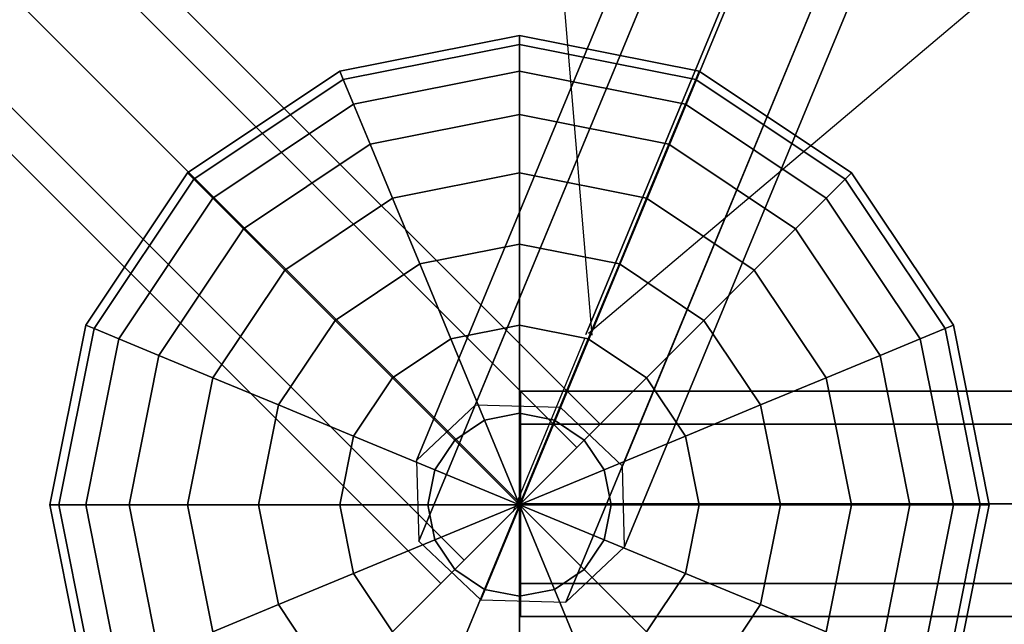
# Model space of a CAD drawing. Extents: x 6242 to 29731, y -7798 to 4230.
# Drawn here: x 11465 to 11727, y -1935 to -1774 of the extents above; entities that cross this region are included whole.
import ezdxf

# ---------------------------------------------------------------- set-up
doc = ezdxf.new("R2010")
doc.units = 0
doc.header["$LTSCALE"] = 50
doc.header["$MEASUREMENT"] = 0
doc.layers.add('BEM-SI-AMERICA', color=7, linetype='CONTINUOUS', lineweight=35)
doc.layers.add('SPACEBALL M.01', color=7, linetype='CONTINUOUS')
doc.styles.get("Standard").update_dxf_attribs({"font": 'isocp2.shx'})
doc.dimstyles.new('America SI', dxfattribs={"dimscale": 85, "dimtxt": 3.5, "dimasz": 4, "dimexe": 2, "dimexo": 0, "dimgap": 2, "dimtad": 0, "dimdec": 4, "dimlfac": 0.039377, "dimzin": 0, "dimdsep": 46, "dimlunit": 4, "dimtxsty": 'Standard', "dimcen": 2, "dimadec": 0, "dimazin": 0, "dimtfac": 1, "dimtdec": 4, "dimtofl": 0, "dimtmove": 0, "dimatfit": 3, "dimfxl": 2, "dimtolj": 1, "dimtzin": 0, "dimarcsym": 0})

# ---------------------------------------------------------------- blocks, each defined once
blk = doc.blocks.new('*D18')
at = {"layer": 'BEM-SI-AMERICA', "color": 0, "lineweight": -2, "transparency": 16777216}
for p, q in [((12245.64, 2028.19), (7475.86, 2028.19)), ((7645.86, 1688.19), (7645.86, 750.01)), ((7645.86, -1688.19), (7645.86, -750.01)), ((12079.93, -2028.19), (7475.86, -2028.19))]:
    blk.add_line(p, q, dxfattribs=at)
at = {"layer": 'BEM-SI-AMERICA', "color": 0, "transparency": 16777216}
for points in [[(7589.19, 1688.19), (7702.52, 1688.19), (7645.86, 2028.19)], [(7589.19, -1688.19), (7702.52, -1688.19), (7645.86, -2028.19)]]:
    blk.add_solid(points, dxfattribs=at)
at = {"layer": 'BEM-SI-AMERICA', "color": 0, "transparency": 16777216, "insert": (7645.86, 0), "char_height": 297.5, "attachment_point": 5, "rotation": 90}
blk.add_mtext('\\A1;13\'-3{\\H1.000000x;\\S3/4;}"', dxfattribs=at)
blk = doc.blocks.new('*D21')
at = {"layer": 'BEM-SI-AMERICA', "color": 0, "lineweight": -2, "transparency": 16777216}
for p, q in [((10357.72, -0.39), (10357.72, -6529.26)), ((20385.79, -1284.6), (20385.79, -6529.26)), ((10697.72, -6359.26), (14532.5, -6359.26)), ((20045.79, -6359.26), (16211.01, -6359.26))]:
    blk.add_line(p, q, dxfattribs=at)
at = {"layer": 'BEM-SI-AMERICA', "color": 0, "transparency": 16777216}
for points in [[(10697.72, -6302.59), (10697.72, -6415.93), (10357.72, -6359.26)], [(20045.79, -6302.59), (20045.79, -6415.93), (20385.79, -6359.26)]]:
    blk.add_solid(points, dxfattribs=at)
at = {"layer": 'BEM-SI-AMERICA', "color": 0, "transparency": 16777216, "insert": (15371.75, -6359.26), "char_height": 297.5, "attachment_point": 5}
blk.add_mtext('\\A1;32\'-10{\\H1.000000x;\\S7/8;}"', dxfattribs=at)

msp = doc.modelspace()

# ---------------------------------------------------------------- linework, layer by layer
at = {"layer": 'SPACEBALL M.01'}
for p, q in [((11619.06925, -1881.70126), (10503.86444, -766.69129)), ((10503.86444, -766.69129), (11619.06925, -1881.70126)), ((10497.65178, -772.90504), (11612.85659, -1887.915)), ((11612.85659, -1887.915), (10497.65178, -772.90504)), ((10497.65178, -772.90504), (11612.85659, -1887.915)), ((11612.85659, -1887.915), (10497.65178, -772.90504)), ((10482.65309, -787.90635), (11597.8579, -1902.91632)), ((11597.8579, -1902.91632), (10482.65309, -787.90635)), ((11597.8579, -1902.91632), (10482.65309, -787.90635)), ((10482.65309, -787.90635), (11597.8579, -1902.91632)), ((10467.6544, -802.90766), (11582.85921, -1917.91763)), ((11582.85921, -1917.91763), (10467.6544, -802.90766)), ((10467.6544, -802.90766), (11582.85921, -1917.91763)), ((11582.85921, -1917.91763), (10467.6544, -802.90766)), ((11576.64655, -1924.13137), (10461.44174, -809.12141)), ((10461.44174, -809.12141), (11576.64655, -1924.13137)), ((11534.18805, -872.89418), (11616.85431, -1857.99561)), ((11951.62304, -1045.80142), (11615.24846, -1857.88149)), ((11615.24846, -1857.88149), (11951.62304, -1045.80142)), ((12370.9394, -1219.48794), (11615.91362, -1857.60597)), ((11585.75973, -1876.69112), (11816.65732, -1319.25502)), ((11816.65732, -1319.25502), (11585.75973, -1876.69112)), ((11585.75973, -1876.69112), (11816.65732, -1319.25502)), ((11816.65732, -1319.25502), (11585.75973, -1876.69112)), ((11839.36248, -1319.87269), (11608.46489, -1877.30879)), ((11608.46489, -1877.30879), (11839.36248, -1319.87269)), ((11608.46489, -1877.30879), (11839.36248, -1319.87269)), ((11839.36248, -1319.87269), (11608.46489, -1877.30879)), ((11570.14152, -1891.43581), (11801.03911, -1333.99972)), ((11801.03911, -1333.99972), (11570.14152, -1891.43581)), ((11570.14152, -1891.43581), (11801.03911, -1333.99972)), ((11801.03911, -1333.99972), (11570.14152, -1891.43581)), ((11855.85421, -1335.49091), (11624.95662, -1892.927)), ((11624.95662, -1892.927), (11855.85421, -1335.49091)), ((11855.85421, -1335.49091), (11624.95662, -1892.927)), ((11624.95662, -1892.927), (11855.85421, -1335.49091)), ((11570.75919, -1912.90563), (11801.65678, -1355.46954)), ((11801.65678, -1355.46954), (11570.75919, -1912.90563)), ((11570.75919, -1912.90563), (11801.65678, -1355.46954)), ((11801.65678, -1355.46954), (11570.75919, -1912.90563)), ((11856.47188, -1356.96073), (11625.57429, -1914.39682)), ((11625.57429, -1914.39682), (11856.47188, -1356.96073)), ((11856.47188, -1356.96073), (11625.57429, -1914.39682)), ((11625.57429, -1914.39682), (11856.47188, -1356.96073)), ((11587.25092, -1928.52384), (11818.14851, -1371.08775)), ((11818.14851, -1371.08775), (11587.25092, -1928.52384)), ((11587.25092, -1928.52384), (11818.14851, -1371.08775)), ((11818.14851, -1371.08775), (11587.25092, -1928.52384)), ((11840.85367, -1371.70542), (11609.95608, -1929.14151)), ((11609.95608, -1929.14151), (11840.85367, -1371.70542)), ((11840.85367, -1371.70542), (11609.95608, -1929.14151)), ((11609.95608, -1929.14151), (11840.85367, -1371.70542)), ((11549.74695, -1787.7069), (11597.58238, -1778.19184)), ((11597.58238, -1778.19184), (11549.74695, -1787.7069)), ((11597.58238, -1778.19184), (11645.41781, -1787.7069)), ((11597.58238, -1780.59368), (11597.58238, -1778.19184)), ((11645.41781, -1787.7069), (11597.58238, -1778.19184)), ((11597.58238, -1778.19184), (11597.58238, -1780.59368)), ((11597.58238, -1778.19184), (11597.58238, -1780.59368)), ((11597.58238, -1780.59368), (11597.58238, -1778.19184)), ((11550.6661, -1789.92591), (11597.58238, -1780.59368)), ((11597.58238, -1780.59368), (11550.6661, -1789.92591)), ((11550.6661, -1789.92591), (11597.58238, -1780.59368)), ((11597.58238, -1780.59368), (11550.6661, -1789.92591)), ((11597.58238, -1780.59368), (11644.49867, -1789.92591)), ((11597.58238, -1787.7069), (11597.58238, -1780.59368)), ((11644.49867, -1789.92591), (11597.58238, -1780.59368)), ((11597.58238, -1780.59368), (11644.49867, -1789.92591)), ((11644.49867, -1789.92591), (11597.58238, -1780.59368)), ((11597.58238, -1780.59368), (11597.58238, -1787.7069)), ((11597.58238, -1780.59368), (11597.58238, -1787.7069)), ((11597.58238, -1787.7069), (11597.58238, -1780.59368)), ((11509.19403, -1814.80349), (11549.74695, -1787.7069)), ((11549.74695, -1787.7069), (11509.19403, -1814.80349)), ((11510.89239, -1816.50185), (11550.6661, -1789.92591)), ((11550.6661, -1789.92591), (11510.89239, -1816.50185)), ((11510.89239, -1816.50185), (11550.6661, -1789.92591)), ((11550.6661, -1789.92591), (11510.89239, -1816.50185)), ((11549.74695, -1787.7069), (11550.6661, -1789.92591)), ((11550.6661, -1789.92591), (11549.74695, -1787.7069)), ((11550.6661, -1789.92591), (11549.74695, -1787.7069)), ((11549.74695, -1787.7069), (11550.6661, -1789.92591)), ((11550.6661, -1789.92591), (11553.38821, -1796.49766)), ((11553.38821, -1796.49766), (11550.6661, -1789.92591)), ((11553.38821, -1796.49766), (11550.6661, -1789.92591)), ((11550.6661, -1789.92591), (11553.38821, -1796.49766)), ((11553.38821, -1796.49766), (11597.58238, -1787.7069)), ((11597.58238, -1787.7069), (11553.38821, -1796.49766)), ((11553.38821, -1796.49766), (11597.58238, -1787.7069)), ((11597.58238, -1787.7069), (11553.38821, -1796.49766)), ((11597.58238, -1787.7069), (11641.77655, -1796.49766)), ((11597.58238, -1799.25814), (11597.58238, -1787.7069)), ((11641.77655, -1796.49766), (11597.58238, -1787.7069)), ((11597.58238, -1787.7069), (11641.77655, -1796.49766)), ((11641.77655, -1796.49766), (11597.58238, -1787.7069)), ((11597.58238, -1787.7069), (11597.58238, -1799.25814)), ((11597.58238, -1787.7069), (11597.58238, -1799.25814)), ((11597.58238, -1799.25814), (11597.58238, -1787.7069)), ((11641.77655, -1796.49766), (11644.49867, -1789.92591)), ((11644.49867, -1789.92591), (11641.77655, -1796.49766)), ((11644.49867, -1789.92591), (11641.77655, -1796.49766)), ((11641.77655, -1796.49766), (11644.49867, -1789.92591)), ((11644.49867, -1789.92591), (11645.41781, -1787.7069)), ((11645.41781, -1787.7069), (11644.49867, -1789.92591)), ((11645.41781, -1787.7069), (11644.49867, -1789.92591)), ((11644.49867, -1789.92591), (11645.41781, -1787.7069)), ((11684.27237, -1816.50185), (11644.49867, -1789.92591)), ((11644.49867, -1789.92591), (11684.27237, -1816.50185)), ((11644.49867, -1789.92591), (11684.27237, -1816.50185)), ((11684.27237, -1816.50185), (11644.49867, -1789.92591)), ((11645.41781, -1787.7069), (11685.97073, -1814.80349)), ((11685.97073, -1814.80349), (11645.41781, -1787.7069)), ((11515.9222, -1821.53165), (11553.38821, -1796.49766)), ((11553.38821, -1796.49766), (11515.9222, -1821.53165)), ((11515.9222, -1821.53165), (11553.38821, -1796.49766)), ((11553.38821, -1796.49766), (11515.9222, -1821.53165)), ((11553.38821, -1796.49766), (11557.80867, -1807.16962)), ((11557.80867, -1807.16962), (11553.38821, -1796.49766)), ((11557.80867, -1807.16962), (11553.38821, -1796.49766)), ((11553.38821, -1796.49766), (11557.80867, -1807.16962)), ((11637.35609, -1807.16962), (11641.77655, -1796.49766)), ((11641.77655, -1796.49766), (11637.35609, -1807.16962)), ((11641.77655, -1796.49766), (11637.35609, -1807.16962)), ((11637.35609, -1807.16962), (11641.77655, -1796.49766)), ((11679.24257, -1821.53165), (11641.77655, -1796.49766)), ((11641.77655, -1796.49766), (11679.24257, -1821.53165)), ((11641.77655, -1796.49766), (11679.24257, -1821.53165)), ((11679.24257, -1821.53165), (11641.77655, -1796.49766)), ((11557.80867, -1807.16962), (11597.58238, -1799.25814)), ((11597.58238, -1799.25814), (11557.80867, -1807.16962)), ((11557.80867, -1807.16962), (11597.58238, -1799.25814)), ((11597.58238, -1799.25814), (11557.80867, -1807.16962)), ((11637.35609, -1807.16962), (11597.58238, -1799.25814)), ((11597.58238, -1799.25814), (11597.58238, -1814.80349)), ((11597.58238, -1799.25814), (11637.35609, -1807.16962)), ((11597.58238, -1814.80349), (11597.58238, -1799.25814)), ((11637.35609, -1807.16962), (11597.58238, -1799.25814)), ((11597.58238, -1799.25814), (11637.35609, -1807.16962)), ((11597.58238, -1799.25814), (11597.58238, -1814.80349)), ((11597.58238, -1814.80349), (11597.58238, -1799.25814)), ((11524.09016, -1829.69961), (11557.80867, -1807.16962)), ((11557.80867, -1807.16962), (11524.09016, -1829.69961)), ((11524.09016, -1829.69961), (11557.80867, -1807.16962)), ((11557.80867, -1807.16962), (11524.09016, -1829.69961)), ((11563.75762, -1821.53165), (11557.80867, -1807.16962)), ((11557.80867, -1807.16962), (11563.75762, -1821.53165)), ((11563.75762, -1821.53165), (11557.80867, -1807.16962)), ((11557.80867, -1807.16962), (11563.75762, -1821.53165)), ((11631.40714, -1821.53165), (11637.35609, -1807.16962)), ((11631.40714, -1821.53165), (11637.35609, -1807.16962)), ((11637.35609, -1807.16962), (11631.40714, -1821.53165)), ((11637.35609, -1807.16962), (11631.40714, -1821.53165)), ((11671.07461, -1829.69961), (11637.35609, -1807.16962)), ((11637.35609, -1807.16962), (11671.07461, -1829.69961)), ((11637.35609, -1807.16962), (11671.07461, -1829.69961)), ((11671.07461, -1829.69961), (11637.35609, -1807.16962)), ((11482.09744, -1855.35641), (11509.19403, -1814.80349)), ((11509.19403, -1814.80349), (11482.09744, -1855.35641)), ((11510.89239, -1816.50185), (11509.19403, -1814.80349)), ((11509.19403, -1814.80349), (11510.89239, -1816.50185)), ((11510.89239, -1816.50185), (11509.19403, -1814.80349)), ((11509.19403, -1814.80349), (11510.89239, -1816.50185)), ((11563.75762, -1821.53165), (11597.58238, -1814.80349)), ((11597.58238, -1814.80349), (11563.75762, -1821.53165)), ((11563.75762, -1821.53165), (11597.58238, -1814.80349)), ((11597.58238, -1814.80349), (11563.75762, -1821.53165)), ((11597.58238, -1814.80349), (11631.40714, -1821.53165)), ((11631.40714, -1821.53165), (11597.58238, -1814.80349)), ((11597.58238, -1814.80349), (11597.58238, -1833.74556)), ((11631.40714, -1821.53165), (11597.58238, -1814.80349)), ((11597.58238, -1814.80349), (11631.40714, -1821.53165)), ((11597.58238, -1833.74556), (11597.58238, -1814.80349)), ((11597.58238, -1814.80349), (11597.58238, -1833.74556)), ((11597.58238, -1833.74556), (11597.58238, -1814.80349)), ((11685.97073, -1814.80349), (11684.27237, -1816.50185)), ((11684.27237, -1816.50185), (11685.97073, -1814.80349)), ((11684.27237, -1816.50185), (11685.97073, -1814.80349)), ((11685.97073, -1814.80349), (11684.27237, -1816.50185)), ((11685.97073, -1814.80349), (11713.06732, -1855.35641)), ((11713.06732, -1855.35641), (11685.97073, -1814.80349)), ((11484.31645, -1856.27555), (11510.89239, -1816.50185)), ((11510.89239, -1816.50185), (11484.31645, -1856.27555)), ((11484.31645, -1856.27555), (11510.89239, -1816.50185)), ((11510.89239, -1816.50185), (11484.31645, -1856.27555)), ((11515.9222, -1821.53165), (11510.89239, -1816.50185)), ((11510.89239, -1816.50185), (11515.9222, -1821.53165)), ((11515.9222, -1821.53165), (11510.89239, -1816.50185)), ((11510.89239, -1816.50185), (11515.9222, -1821.53165)), ((11684.27237, -1816.50185), (11679.24257, -1821.53165)), ((11679.24257, -1821.53165), (11684.27237, -1816.50185)), ((11679.24257, -1821.53165), (11684.27237, -1816.50185)), ((11684.27237, -1816.50185), (11679.24257, -1821.53165)), ((11710.84831, -1856.27555), (11684.27237, -1816.50185)), ((11684.27237, -1816.50185), (11710.84831, -1856.27555)), ((11684.27237, -1816.50185), (11710.84831, -1856.27555)), ((11710.84831, -1856.27555), (11684.27237, -1816.50185)), ((11490.88821, -1858.99766), (11515.9222, -1821.53165)), ((11515.9222, -1821.53165), (11490.88821, -1858.99766)), ((11490.88821, -1858.99766), (11515.9222, -1821.53165)), ((11515.9222, -1821.53165), (11490.88821, -1858.99766)), ((11515.9222, -1821.53165), (11524.09016, -1829.69961)), ((11524.09016, -1829.69961), (11515.9222, -1821.53165)), ((11524.09016, -1829.69961), (11515.9222, -1821.53165)), ((11515.9222, -1821.53165), (11524.09016, -1829.69961)), ((11535.08238, -1840.69184), (11563.75762, -1821.53165)), ((11563.75762, -1821.53165), (11535.08238, -1840.69184)), ((11535.08238, -1840.69184), (11563.75762, -1821.53165)), ((11563.75762, -1821.53165), (11535.08238, -1840.69184)), ((11571.00644, -1839.03184), (11563.75762, -1821.53165)), ((11563.75762, -1821.53165), (11571.00644, -1839.03184)), ((11571.00644, -1839.03184), (11563.75762, -1821.53165)), ((11563.75762, -1821.53165), (11571.00644, -1839.03184)), ((11624.15832, -1839.03184), (11631.40714, -1821.53165)), ((11624.15832, -1839.03184), (11631.40714, -1821.53165)), ((11631.40714, -1821.53165), (11624.15832, -1839.03184)), ((11631.40714, -1821.53165), (11624.15832, -1839.03184)), ((11660.08238, -1840.69184), (11631.40714, -1821.53165)), ((11631.40714, -1821.53165), (11660.08238, -1840.69184)), ((11631.40714, -1821.53165), (11660.08238, -1840.69184)), ((11660.08238, -1840.69184), (11631.40714, -1821.53165)), ((11679.24257, -1821.53165), (11671.07461, -1829.69961)), ((11671.07461, -1829.69961), (11679.24257, -1821.53165)), ((11671.07461, -1829.69961), (11679.24257, -1821.53165)), ((11679.24257, -1821.53165), (11671.07461, -1829.69961)), ((11704.27655, -1858.99766), (11679.24257, -1821.53165)), ((11679.24257, -1821.53165), (11704.27655, -1858.99766)), ((11679.24257, -1821.53165), (11704.27655, -1858.99766)), ((11704.27655, -1858.99766), (11679.24257, -1821.53165)), ((11501.56016, -1863.41813), (11524.09016, -1829.69961)), ((11524.09016, -1829.69961), (11501.56016, -1863.41813)), ((11501.56016, -1863.41813), (11524.09016, -1829.69961)), ((11524.09016, -1829.69961), (11501.56016, -1863.41813)), ((11524.09016, -1829.69961), (11535.08238, -1840.69184)), ((11535.08238, -1840.69184), (11524.09016, -1829.69961)), ((11535.08238, -1840.69184), (11524.09016, -1829.69961)), ((11524.09016, -1829.69961), (11535.08238, -1840.69184)), ((11671.07461, -1829.69961), (11660.08238, -1840.69184)), ((11660.08238, -1840.69184), (11671.07461, -1829.69961)), ((11660.08238, -1840.69184), (11671.07461, -1829.69961)), ((11671.07461, -1829.69961), (11660.08238, -1840.69184)), ((11693.6046, -1863.41813), (11671.07461, -1829.69961)), ((11671.07461, -1829.69961), (11693.6046, -1863.41813)), ((11671.07461, -1829.69961), (11693.6046, -1863.41813)), ((11693.6046, -1863.41813), (11671.07461, -1829.69961)), ((11597.58238, -1833.74556), (11571.00644, -1839.03184)), ((11571.00644, -1839.03184), (11597.58238, -1833.74556)), ((11597.58238, -1833.74556), (11571.00644, -1839.03184)), ((11571.00644, -1839.03184), (11597.58238, -1833.74556)), ((11597.58238, -1833.74556), (11624.15832, -1839.03184)), ((11624.15832, -1839.03184), (11597.58238, -1833.74556)), ((11597.58238, -1833.74556), (11597.58238, -1855.35641)), ((11624.15832, -1839.03184), (11597.58238, -1833.74556)), ((11597.58238, -1833.74556), (11624.15832, -1839.03184)), ((11597.58238, -1855.35641), (11597.58238, -1833.74556)), ((11597.58238, -1855.35641), (11597.58238, -1833.74556)), ((11597.58238, -1833.74556), (11597.58238, -1855.35641)), ((11571.00644, -1839.03184), (11548.47645, -1854.0859)), ((11548.47645, -1854.0859), (11571.00644, -1839.03184)), ((11571.00644, -1839.03184), (11548.47645, -1854.0859)), ((11548.47645, -1854.0859), (11571.00644, -1839.03184)), ((11579.27655, -1858.99766), (11571.00644, -1839.03184)), ((11571.00644, -1839.03184), (11579.27655, -1858.99766)), ((11571.00644, -1839.03184), (11579.27655, -1858.99766)), ((11579.27655, -1858.99766), (11571.00644, -1839.03184)), ((11615.88821, -1858.99766), (11624.15832, -1839.03184)), ((11615.88821, -1858.99766), (11624.15832, -1839.03184)), ((11624.15832, -1839.03184), (11615.88821, -1858.99766)), ((11624.15832, -1839.03184), (11615.88821, -1858.99766)), ((11646.68832, -1854.0859), (11624.15832, -1839.03184)), ((11624.15832, -1839.03184), (11646.68832, -1854.0859)), ((11624.15832, -1839.03184), (11646.68832, -1854.0859)), ((11646.68832, -1854.0859), (11624.15832, -1839.03184)), ((11515.9222, -1869.36708), (11535.08238, -1840.69184)), ((11535.08238, -1840.69184), (11515.9222, -1869.36708)), ((11515.9222, -1869.36708), (11535.08238, -1840.69184)), ((11535.08238, -1840.69184), (11515.9222, -1869.36708)), ((11535.08238, -1840.69184), (11548.47645, -1854.0859)), ((11548.47645, -1854.0859), (11535.08238, -1840.69184)), ((11548.47645, -1854.0859), (11535.08238, -1840.69184)), ((11535.08238, -1840.69184), (11548.47645, -1854.0859)), ((11660.08238, -1840.69184), (11646.68832, -1854.0859)), ((11646.68832, -1854.0859), (11660.08238, -1840.69184)), ((11646.68832, -1854.0859), (11660.08238, -1840.69184)), ((11660.08238, -1840.69184), (11646.68832, -1854.0859)), ((11660.08238, -1840.69184), (11679.24257, -1869.36708)), ((11679.24257, -1869.36708), (11660.08238, -1840.69184)), ((11660.08238, -1840.69184), (11679.24257, -1869.36708)), ((11679.24257, -1869.36708), (11660.08238, -1840.69184)), ((11472.58238, -1903.19184), (11482.09744, -1855.35641)), ((11482.09744, -1855.35641), (11472.58238, -1903.19184)), ((11484.31645, -1856.27555), (11482.09744, -1855.35641)), ((11482.09744, -1855.35641), (11484.31645, -1856.27555)), ((11482.09744, -1855.35641), (11484.31645, -1856.27555)), ((11484.31645, -1856.27555), (11482.09744, -1855.35641)), ((11533.42238, -1876.6159), (11548.47645, -1854.0859)), ((11548.47645, -1854.0859), (11533.42238, -1876.6159)), ((11533.42238, -1876.6159), (11548.47645, -1854.0859)), ((11548.47645, -1854.0859), (11533.42238, -1876.6159)), ((11548.47645, -1854.0859), (11563.75762, -1869.36708)), ((11563.75762, -1869.36708), (11548.47645, -1854.0859)), ((11548.47645, -1854.0859), (11563.75762, -1869.36708)), ((11563.75762, -1869.36708), (11548.47645, -1854.0859)), ((11597.58238, -1855.35641), (11579.27655, -1858.99766)), ((11579.27655, -1858.99766), (11597.58238, -1855.35641)), ((11579.27655, -1858.99766), (11597.58238, -1855.35641)), ((11597.58238, -1855.35641), (11579.27655, -1858.99766)), ((11597.58238, -1855.35641), (11615.88821, -1858.99766)), ((11615.88821, -1858.99766), (11597.58238, -1855.35641)), ((11597.58238, -1855.35641), (11597.58238, -1878.80555)), ((11615.88821, -1858.99766), (11597.58238, -1855.35641)), ((11597.58238, -1855.35641), (11615.88821, -1858.99766)), ((11597.58238, -1878.80555), (11597.58238, -1855.35641)), ((11597.58238, -1878.80555), (11597.58238, -1855.35641)), ((11597.58238, -1855.35641), (11597.58238, -1878.80555)), ((11646.68832, -1854.0859), (11631.40714, -1869.36708)), ((11631.40714, -1869.36708), (11646.68832, -1854.0859)), ((11631.40714, -1869.36708), (11646.68832, -1854.0859)), ((11646.68832, -1854.0859), (11631.40714, -1869.36708)), ((11661.74238, -1876.6159), (11646.68832, -1854.0859)), ((11646.68832, -1854.0859), (11661.74238, -1876.6159)), ((11646.68832, -1854.0859), (11661.74238, -1876.6159)), ((11661.74238, -1876.6159), (11646.68832, -1854.0859)), ((11710.84831, -1856.27555), (11713.06732, -1855.35641)), ((11713.06732, -1855.35641), (11710.84831, -1856.27555)), ((11713.06732, -1855.35641), (11710.84831, -1856.27555)), ((11710.84831, -1856.27555), (11713.06732, -1855.35641)), ((11713.06732, -1855.35641), (11722.58238, -1903.19184)), ((11722.58238, -1903.19184), (11713.06732, -1855.35641)), ((11474.98422, -1903.19184), (11484.31645, -1856.27555)), ((11484.31645, -1856.27555), (11474.98422, -1903.19184)), ((11474.98422, -1903.19184), (11484.31645, -1856.27555)), ((11484.31645, -1856.27555), (11474.98422, -1903.19184)), ((11490.88821, -1858.99766), (11484.31645, -1856.27555)), ((11484.31645, -1856.27555), (11490.88821, -1858.99766)), ((11484.31645, -1856.27555), (11490.88821, -1858.99766)), ((11490.88821, -1858.99766), (11484.31645, -1856.27555)), ((11704.27655, -1858.99766), (11710.84831, -1856.27555)), ((11710.84831, -1856.27555), (11704.27655, -1858.99766)), ((11710.84831, -1856.27555), (11704.27655, -1858.99766)), ((11704.27655, -1858.99766), (11710.84831, -1856.27555)), ((11720.18054, -1903.19184), (11710.84831, -1856.27555)), ((11710.84831, -1856.27555), (11720.18054, -1903.19184)), ((11710.84831, -1856.27555), (11720.18054, -1903.19184)), ((11720.18054, -1903.19184), (11710.84831, -1856.27555)), ((11482.09744, -1903.19184), (11490.88821, -1858.99766)), ((11490.88821, -1858.99766), (11482.09744, -1903.19184)), ((11482.09744, -1903.19184), (11490.88821, -1858.99766)), ((11490.88821, -1858.99766), (11482.09744, -1903.19184)), ((11501.56016, -1863.41813), (11490.88821, -1858.99766)), ((11490.88821, -1858.99766), (11501.56016, -1863.41813)), ((11490.88821, -1858.99766), (11501.56016, -1863.41813)), ((11501.56016, -1863.41813), (11490.88821, -1858.99766)), ((11579.27655, -1858.99766), (11563.75762, -1869.36708)), ((11563.75762, -1869.36708), (11579.27655, -1858.99766)), ((11563.75762, -1869.36708), (11579.27655, -1858.99766)), ((11579.27655, -1858.99766), (11563.75762, -1869.36708)), ((11588.25015, -1880.66184), (11579.27655, -1858.99766)), ((11579.27655, -1858.99766), (11588.25015, -1880.66184)), ((11579.27655, -1858.99766), (11588.25015, -1880.66184)), ((11588.25015, -1880.66184), (11579.27655, -1858.99766)), ((11595.8624, -1905.07322), (11615.01271, -1858.88593)), ((11606.91461, -1880.66184), (11615.88821, -1858.99766)), ((11606.91461, -1880.66184), (11615.88821, -1858.99766)), ((11615.88821, -1858.99766), (11606.91461, -1880.66184)), ((11615.88821, -1858.99766), (11606.91461, -1880.66184)), ((11631.40714, -1869.36708), (11615.88821, -1858.99766)), ((11615.88821, -1858.99766), (11631.40714, -1869.36708)), ((11615.88821, -1858.99766), (11631.40714, -1869.36708)), ((11631.40714, -1869.36708), (11615.88821, -1858.99766)), ((11704.27655, -1858.99766), (11693.6046, -1863.41813)), ((11693.6046, -1863.41813), (11704.27655, -1858.99766)), ((11693.6046, -1863.41813), (11704.27655, -1858.99766)), ((11704.27655, -1858.99766), (11693.6046, -1863.41813)), ((11713.06732, -1903.19184), (11704.27655, -1858.99766)), ((11704.27655, -1858.99766), (11713.06732, -1903.19184)), ((11704.27655, -1858.99766), (11713.06732, -1903.19184)), ((11713.06732, -1903.19184), (11704.27655, -1858.99766)), ((11493.64868, -1903.19184), (11501.56016, -1863.41813)), ((11501.56016, -1863.41813), (11493.64868, -1903.19184)), ((11493.64868, -1903.19184), (11501.56016, -1863.41813)), ((11501.56016, -1863.41813), (11493.64868, -1903.19184)), ((11515.9222, -1869.36708), (11501.56016, -1863.41813)), ((11501.56016, -1863.41813), (11515.9222, -1869.36708)), ((11501.56016, -1863.41813), (11515.9222, -1869.36708)), ((11515.9222, -1869.36708), (11501.56016, -1863.41813)), ((11693.6046, -1863.41813), (11679.24257, -1869.36708)), ((11679.24257, -1869.36708), (11693.6046, -1863.41813)), ((11693.6046, -1863.41813), (11679.24257, -1869.36708)), ((11679.24257, -1869.36708), (11693.6046, -1863.41813)), ((11701.51608, -1903.19184), (11693.6046, -1863.41813)), ((11701.51608, -1903.19184), (11693.6046, -1863.41813)), ((11693.6046, -1863.41813), (11701.51608, -1903.19184)), ((11693.6046, -1863.41813), (11701.51608, -1903.19184)), ((11509.19403, -1903.19184), (11515.9222, -1869.36708)), ((11515.9222, -1869.36708), (11509.19403, -1903.19184)), ((11509.19403, -1903.19184), (11515.9222, -1869.36708)), ((11515.9222, -1869.36708), (11509.19403, -1903.19184)), ((11533.42238, -1876.6159), (11515.9222, -1869.36708)), ((11515.9222, -1869.36708), (11533.42238, -1876.6159)), ((11515.9222, -1869.36708), (11533.42238, -1876.6159)), ((11533.42238, -1876.6159), (11515.9222, -1869.36708)), ((11563.75762, -1869.36708), (11553.38821, -1884.88601)), ((11563.75762, -1869.36708), (11553.38821, -1884.88601)), ((11553.38821, -1884.88601), (11563.75762, -1869.36708)), ((11553.38821, -1884.88601), (11563.75762, -1869.36708)), ((11563.75762, -1869.36708), (11580.33867, -1885.94813)), ((11580.33867, -1885.94813), (11563.75762, -1869.36708)), ((11563.75762, -1869.36708), (11580.33867, -1885.94813)), ((11580.33867, -1885.94813), (11563.75762, -1869.36708)), ((11631.40714, -1869.36708), (11614.82609, -1885.94813)), ((11614.82609, -1885.94813), (11631.40714, -1869.36708)), ((11614.82609, -1885.94813), (11631.40714, -1869.36708)), ((11631.40714, -1869.36708), (11614.82609, -1885.94813)), ((11641.77655, -1884.88601), (11631.40714, -1869.36708)), ((11631.40714, -1869.36708), (11641.77655, -1884.88601)), ((11631.40714, -1869.36708), (11641.77655, -1884.88601)), ((11641.77655, -1884.88601), (11631.40714, -1869.36708)), ((11679.24257, -1869.36708), (11661.74238, -1876.6159)), ((11661.74238, -1876.6159), (11679.24257, -1869.36708)), ((11679.24257, -1869.36708), (11661.74238, -1876.6159)), ((11661.74238, -1876.6159), (11679.24257, -1869.36708)), ((11679.24257, -1869.36708), (11685.97073, -1903.19184)), ((11685.97073, -1903.19184), (11679.24257, -1869.36708)), ((11685.97073, -1903.19184), (11679.24257, -1869.36708)), ((11679.24257, -1869.36708), (11685.97073, -1903.19184)), ((11597.86052, -1872.91632), (11597.85976, -1881.70311)), ((11597.85976, -1881.70311), (11597.86052, -1872.91632)), ((13174.86052, -1873.05409), (11597.86052, -1872.91632)), ((11597.86052, -1872.91632), (13174.86052, -1873.05409)), ((11533.42238, -1876.6159), (11528.1361, -1903.19184)), ((11528.1361, -1903.19184), (11533.42238, -1876.6159)), ((11533.42238, -1876.6159), (11528.1361, -1903.19184)), ((11528.1361, -1903.19184), (11533.42238, -1876.6159)), ((11553.38821, -1884.88601), (11533.42238, -1876.6159)), ((11553.38821, -1884.88601), (11533.42238, -1876.6159)), ((11533.42238, -1876.6159), (11553.38821, -1884.88601)), ((11533.42238, -1876.6159), (11553.38821, -1884.88601)), ((11661.74238, -1876.6159), (11641.77655, -1884.88601)), ((11641.77655, -1884.88601), (11661.74238, -1876.6159)), ((11661.74238, -1876.6159), (11641.77655, -1884.88601)), ((11641.77655, -1884.88601), (11661.74238, -1876.6159)), ((11661.74238, -1876.6159), (11667.02866, -1903.19184)), ((11667.02866, -1903.19184), (11661.74238, -1876.6159)), ((11667.02866, -1903.19184), (11661.74238, -1876.6159)), ((11661.74238, -1876.6159), (11667.02866, -1903.19184)), ((11585.75973, -1876.69112), (11570.14152, -1891.43581)), ((11585.75973, -1876.69112), (11570.14152, -1891.43581)), ((11608.46489, -1877.30879), (11585.75973, -1876.69112)), ((11608.46489, -1877.30879), (11585.75973, -1876.69112)), ((11588.25015, -1880.66184), (11597.58238, -1878.80555)), ((11597.58238, -1878.80555), (11588.25015, -1880.66184)), ((11588.25015, -1880.66184), (11597.58238, -1878.80555)), ((11597.58238, -1878.80555), (11588.25015, -1880.66184)), ((11597.58238, -1878.80555), (11606.91461, -1880.66184)), ((11606.91461, -1880.66184), (11597.58238, -1878.80555)), ((11597.58238, -1878.80555), (11597.58238, -1903.19184)), ((11606.91461, -1880.66184), (11597.58238, -1878.80555)), ((11597.58238, -1878.80555), (11597.58238, -1903.19184)), ((11597.58238, -1903.19184), (11597.58238, -1878.80555)), ((11597.58238, -1878.80555), (11606.91461, -1880.66184)), ((11597.58238, -1903.19184), (11597.58238, -1878.80555)), ((11624.95662, -1892.927), (11608.46489, -1877.30879)), ((11624.95662, -1892.927), (11608.46489, -1877.30879)), ((11588.25015, -1880.66184), (11580.33867, -1885.94813)), ((11580.33867, -1885.94813), (11588.25015, -1880.66184)), ((11580.33867, -1885.94813), (11588.25015, -1880.66184)), ((11588.25015, -1880.66184), (11580.33867, -1885.94813)), ((11597.58238, -1903.19184), (11588.25015, -1880.66184)), ((11597.58238, -1903.19184), (11588.25015, -1880.66184)), ((11588.25015, -1880.66184), (11597.58238, -1903.19184)), ((11588.25015, -1880.66184), (11597.58238, -1903.19184)), ((11597.58238, -1903.19184), (11606.91461, -1880.66184)), ((11597.58238, -1903.19184), (11606.91461, -1880.66184)), ((11606.91461, -1880.66184), (11597.58238, -1903.19184)), ((11606.91461, -1880.66184), (11597.58238, -1903.19184)), ((11597.85976, -1881.70311), (11597.8579, -1902.91632)), ((11597.8579, -1902.91632), (11597.85976, -1881.70311)), ((13174.85975, -1881.84089), (11597.85976, -1881.70311)), ((11597.85976, -1881.70311), (13174.85975, -1881.84089)), ((13174.85975, -1881.84089), (11597.85976, -1881.70311)), ((11597.85976, -1881.70311), (13174.85975, -1881.84089)), ((11614.82609, -1885.94813), (11606.91461, -1880.66184)), ((11606.91461, -1880.66184), (11614.82609, -1885.94813)), ((11606.91461, -1880.66184), (11614.82609, -1885.94813)), ((11614.82609, -1885.94813), (11606.91461, -1880.66184)), ((11612.85659, -1887.915), (11619.06925, -1881.70126)), ((11619.06925, -1881.70126), (11612.85659, -1887.915)), ((11549.74695, -1903.19184), (11553.38821, -1884.88601)), ((11553.38821, -1884.88601), (11549.74695, -1903.19184)), ((11549.74695, -1903.19184), (11553.38821, -1884.88601)), ((11553.38821, -1884.88601), (11549.74695, -1903.19184)), ((11553.38821, -1884.88601), (11575.05239, -1893.85961)), ((11575.05239, -1893.85961), (11553.38821, -1884.88601)), ((11553.38821, -1884.88601), (11575.05239, -1893.85961)), ((11575.05239, -1893.85961), (11553.38821, -1884.88601)), ((11575.05239, -1893.85961), (11580.33867, -1885.94813)), ((11575.05239, -1893.85961), (11580.33867, -1885.94813)), ((11580.33867, -1885.94813), (11575.05239, -1893.85961)), ((11580.33867, -1885.94813), (11575.05239, -1893.85961)), ((11580.33867, -1885.94813), (11597.58238, -1903.19184)), ((11580.33867, -1885.94813), (11597.58238, -1903.19184)), ((11597.58238, -1903.19184), (11580.33867, -1885.94813)), ((11597.58238, -1903.19184), (11580.33867, -1885.94813)), ((11614.82609, -1885.94813), (11597.58238, -1903.19184)), ((11597.58238, -1903.19184), (11614.82609, -1885.94813)), ((11597.58238, -1903.19184), (11614.82609, -1885.94813)), ((11614.82609, -1885.94813), (11597.58238, -1903.19184)), ((11620.11237, -1893.85961), (11614.82609, -1885.94813)), ((11614.82609, -1885.94813), (11620.11237, -1893.85961)), ((11614.82609, -1885.94813), (11620.11237, -1893.85961)), ((11620.11237, -1893.85961), (11614.82609, -1885.94813)), ((11641.77655, -1884.88601), (11620.11237, -1893.85961)), ((11620.11237, -1893.85961), (11641.77655, -1884.88601)), ((11641.77655, -1884.88601), (11620.11237, -1893.85961)), ((11620.11237, -1893.85961), (11641.77655, -1884.88601)), ((11641.77655, -1884.88601), (11645.41781, -1903.19184)), ((11645.41781, -1903.19184), (11641.77655, -1884.88601)), ((11645.41781, -1903.19184), (11641.77655, -1884.88601)), ((11641.77655, -1884.88601), (11645.41781, -1903.19184)), ((11612.85659, -1887.915), (11597.8579, -1902.91632)), ((11597.8579, -1902.91632), (11612.85659, -1887.915)), ((11570.14152, -1891.43581), (11570.75919, -1912.90563)), ((11570.14152, -1891.43581), (11570.75919, -1912.90563)), ((11573.19609, -1903.19184), (11575.05239, -1893.85961)), ((11575.05239, -1893.85961), (11573.19609, -1903.19184)), ((11573.19609, -1903.19184), (11575.05239, -1893.85961)), ((11575.05239, -1893.85961), (11573.19609, -1903.19184)), ((11597.58238, -1903.19184), (11575.05239, -1893.85961)), ((11597.58238, -1903.19184), (11575.05239, -1893.85961)), ((11575.05239, -1893.85961), (11597.58238, -1903.19184)), ((11575.05239, -1893.85961), (11597.58238, -1903.19184)), ((11620.11237, -1893.85961), (11597.58238, -1903.19184)), ((11597.58238, -1903.19184), (11620.11237, -1893.85961)), ((11620.11237, -1893.85961), (11597.58238, -1903.19184)), ((11597.58238, -1903.19184), (11620.11237, -1893.85961)), ((11620.11237, -1893.85961), (11621.96867, -1903.19184)), ((11621.96867, -1903.19184), (11620.11237, -1893.85961)), ((11621.96867, -1903.19184), (11620.11237, -1893.85961)), ((11620.11237, -1893.85961), (11621.96867, -1903.19184)), ((11625.57429, -1914.39682), (11624.95662, -1892.927)), ((11625.57429, -1914.39682), (11624.95662, -1892.927)), ((11474.98422, -1903.19184), (11472.58238, -1903.19184)), ((11472.58238, -1903.19184), (11474.98422, -1903.19184)), ((11472.58238, -1903.19184), (11474.98422, -1903.19184)), ((11482.09744, -1951.02727), (11472.58238, -1903.19184)), ((11472.58238, -1903.19184), (11482.09744, -1951.02727)), ((11474.98422, -1903.19184), (11472.58238, -1903.19184)), ((11482.09744, -1903.19184), (11474.98422, -1903.19184)), ((11474.98422, -1903.19184), (11482.09744, -1903.19184)), ((11474.98422, -1903.19184), (11482.09744, -1903.19184)), ((11484.31645, -1950.10812), (11474.98422, -1903.19184)), ((11474.98422, -1903.19184), (11484.31645, -1950.10812)), ((11484.31645, -1950.10812), (11474.98422, -1903.19184)), ((11474.98422, -1903.19184), (11484.31645, -1950.10812)), ((11482.09744, -1903.19184), (11474.98422, -1903.19184)), ((11493.64868, -1903.19184), (11482.09744, -1903.19184)), ((11482.09744, -1903.19184), (11493.64868, -1903.19184)), ((11482.09744, -1903.19184), (11493.64868, -1903.19184)), ((11490.88821, -1947.38601), (11482.09744, -1903.19184)), ((11482.09744, -1903.19184), (11490.88821, -1947.38601)), ((11490.88821, -1947.38601), (11482.09744, -1903.19184)), ((11482.09744, -1903.19184), (11490.88821, -1947.38601)), ((11493.64868, -1903.19184), (11482.09744, -1903.19184)), ((11509.19403, -1903.19184), (11493.64868, -1903.19184)), ((11493.64868, -1903.19184), (11509.19403, -1903.19184)), ((11493.64868, -1903.19184), (11509.19403, -1903.19184)), ((11501.56016, -1942.96554), (11493.64868, -1903.19184)), ((11493.64868, -1903.19184), (11501.56016, -1942.96554)), ((11501.56016, -1942.96554), (11493.64868, -1903.19184)), ((11493.64868, -1903.19184), (11501.56016, -1942.96554)), ((11509.19403, -1903.19184), (11493.64868, -1903.19184)), ((11509.19403, -1903.19184), (11515.9222, -1937.01659)), ((11528.1361, -1903.19184), (11509.19403, -1903.19184)), ((11528.1361, -1903.19184), (11509.19403, -1903.19184)), ((11509.19403, -1903.19184), (11528.1361, -1903.19184)), ((11509.19403, -1903.19184), (11528.1361, -1903.19184)), ((11515.9222, -1937.01659), (11509.19403, -1903.19184)), ((11509.19403, -1903.19184), (11515.9222, -1937.01659)), ((11515.9222, -1937.01659), (11509.19403, -1903.19184)), ((11528.1361, -1903.19184), (11549.74695, -1903.19184)), ((11528.1361, -1903.19184), (11549.74695, -1903.19184)), ((11533.42238, -1929.76778), (11528.1361, -1903.19184)), ((11533.42238, -1929.76778), (11528.1361, -1903.19184)), ((11528.1361, -1903.19184), (11533.42238, -1929.76778)), ((11549.74695, -1903.19184), (11528.1361, -1903.19184)), ((11549.74695, -1903.19184), (11528.1361, -1903.19184)), ((11528.1361, -1903.19184), (11533.42238, -1929.76778)), ((11549.74695, -1903.19184), (11573.19609, -1903.19184)), ((11549.74695, -1903.19184), (11573.19609, -1903.19184)), ((11553.38821, -1921.49766), (11549.74695, -1903.19184)), ((11549.74695, -1903.19184), (11553.38821, -1921.49766)), ((11549.74695, -1903.19184), (11553.38821, -1921.49766)), ((11573.19609, -1903.19184), (11549.74695, -1903.19184)), ((11553.38821, -1921.49766), (11549.74695, -1903.19184)), ((11573.19609, -1903.19184), (11549.74695, -1903.19184)), ((11573.19609, -1903.19184), (11597.58238, -1903.19184)), ((11573.19609, -1903.19184), (11597.58238, -1903.19184)), ((11575.05239, -1912.52407), (11573.19609, -1903.19184)), ((11573.19609, -1903.19184), (11575.05239, -1912.52407)), ((11573.19609, -1903.19184), (11575.05239, -1912.52407)), ((11597.58238, -1903.19184), (11573.19609, -1903.19184)), ((11575.05239, -1912.52407), (11573.19609, -1903.19184)), ((11597.58238, -1903.19184), (11573.19609, -1903.19184)), ((11597.58238, -1903.19184), (11575.05239, -1912.52407)), ((11575.05239, -1912.52407), (11597.58238, -1903.19184)), ((11575.05239, -1912.52407), (11597.58238, -1903.19184)), ((11597.58238, -1903.19184), (11575.05239, -1912.52407)), ((11597.58238, -1903.19184), (11580.33867, -1920.43555)), ((11580.33867, -1920.43555), (11597.58238, -1903.19184)), ((11580.33867, -1920.43555), (11597.58238, -1903.19184)), ((11597.58238, -1903.19184), (11580.33867, -1920.43555)), ((11597.8579, -1902.91632), (11582.85921, -1917.91763)), ((11582.85921, -1917.91763), (11597.8579, -1902.91632)), ((11597.58238, -1903.19184), (11588.25015, -1925.72183)), ((11588.25015, -1925.72183), (11597.58238, -1903.19184)), ((11588.25015, -1925.72183), (11597.58238, -1903.19184)), ((11597.58238, -1903.19184), (11588.25015, -1925.72183)), ((11597.58238, -1903.19184), (11597.58238, -1903.19184)), ((11597.58238, -1903.19184), (11597.58238, -1903.19184)), ((11597.58238, -1903.19184), (11597.58238, -1903.19184)), ((11597.58238, -1903.19184), (11597.58238, -1903.19184)), ((11597.58238, -1903.19184), (11597.58238, -1903.19184)), ((11597.58238, -1903.19184), (11597.58238, -1903.19184)), ((11597.58238, -1903.19184), (11597.58238, -1903.19184)), ((11597.58238, -1903.19184), (11597.58238, -1903.19184)), ((11597.58238, -1903.19184), (11597.58238, -1903.19184)), ((11597.58238, -1903.19184), (11597.58238, -1903.19184)), ((11597.58238, -1903.19184), (11597.58238, -1903.19184)), ((11597.58238, -1903.19184), (11597.58238, -1903.19184)), ((11597.58238, -1903.19184), (11597.58238, -1903.19184)), ((11597.58238, -1903.19184), (11597.58238, -1903.19184)), ((11597.58238, -1903.19184), (11597.58238, -1903.19184)), ((11597.58238, -1903.19184), (11597.58238, -1903.19184)), ((11597.58238, -1903.19184), (11597.58238, -1903.19184)), ((11597.58238, -1903.19184), (11597.58238, -1903.19184)), ((11597.58238, -1903.19184), (11597.58238, -1903.19184)), ((11597.58238, -1903.19184), (11597.58238, -1903.19184)), ((11597.58238, -1903.19184), (11597.58238, -1903.19184)), ((11597.58238, -1903.19184), (11597.58238, -1903.19184)), ((11597.58238, -1903.19184), (11597.58238, -1903.19184)), ((11597.58238, -1903.19184), (11597.58238, -1903.19184)), ((11597.58238, -1903.19184), (11597.58238, -1903.19184)), ((11597.58238, -1903.19184), (11597.58238, -1903.19184)), ((11597.58238, -1903.19184), (11597.58238, -1903.19184)), ((11597.58238, -1903.19184), (11597.58238, -1903.19184)), ((11597.58238, -1903.19184), (11597.58238, -1903.19184)), ((11597.58238, -1903.19184), (11597.58238, -1903.19184)), ((11597.58238, -1903.19184), (11597.58238, -1903.19184)), ((11597.58238, -1903.19184), (11597.58238, -1903.19184)), ((11614.82609, -1920.43555), (11597.58238, -1903.19184)), ((11597.58238, -1903.19184), (11620.11237, -1912.52407)), ((11606.91461, -1925.72183), (11597.58238, -1903.19184)), ((11597.58238, -1903.19184), (11614.82609, -1920.43555)), ((11597.58238, -1927.57813), (11597.58238, -1903.19184)), ((11597.58238, -1903.19184), (11606.91461, -1925.72183)), ((11597.58238, -1903.19184), (11621.96867, -1903.19184)), ((11597.58238, -1903.19184), (11620.11237, -1912.52407)), ((11621.96867, -1903.19184), (11597.58238, -1903.19184)), ((11621.96867, -1903.19184), (11597.58238, -1903.19184)), ((11620.11237, -1912.52407), (11597.58238, -1903.19184)), ((11597.58238, -1903.19184), (11621.96867, -1903.19184)), ((11597.58238, -1903.19184), (11597.58238, -1927.57813)), ((11597.58238, -1927.57813), (11597.58238, -1903.19184)), ((11606.91461, -1925.72183), (11597.58238, -1903.19184)), ((11597.58238, -1903.19184), (11597.58238, -1927.57813)), ((11614.82609, -1920.43555), (11597.58238, -1903.19184)), ((11597.58238, -1903.19184), (11606.91461, -1925.72183)), ((11620.11237, -1912.52407), (11597.58238, -1903.19184)), ((11597.58238, -1903.19184), (11614.82609, -1920.43555)), ((11597.8579, -1902.91632), (11597.85605, -1924.12952)), ((11597.85605, -1924.12952), (11597.8579, -1902.91632)), ((13174.8579, -1903.05409), (11597.8579, -1902.91632)), ((11597.8579, -1902.91632), (13174.8579, -1903.05409)), ((13174.8579, -1903.05409), (11597.8579, -1902.91632)), ((11597.8579, -1902.91632), (13174.8579, -1903.05409)), ((11621.96867, -1903.19184), (11620.11237, -1912.52407)), ((11620.11237, -1912.52407), (11621.96867, -1903.19184)), ((11621.96867, -1903.19184), (11620.11237, -1912.52407)), ((11620.11237, -1912.52407), (11621.96867, -1903.19184)), ((11621.96867, -1903.19184), (11645.41781, -1903.19184)), ((11645.41781, -1903.19184), (11621.96867, -1903.19184)), ((11645.41781, -1903.19184), (11621.96867, -1903.19184)), ((11621.96867, -1903.19184), (11645.41781, -1903.19184)), ((11645.41781, -1903.19184), (11641.77655, -1921.49766)), ((11641.77655, -1921.49766), (11645.41781, -1903.19184)), ((11645.41781, -1903.19184), (11641.77655, -1921.49766)), ((11641.77655, -1921.49766), (11645.41781, -1903.19184)), ((11645.41781, -1903.19184), (11667.02866, -1903.19184)), ((11667.02866, -1903.19184), (11645.41781, -1903.19184)), ((11667.02866, -1903.19184), (11645.41781, -1903.19184)), ((11645.41781, -1903.19184), (11667.02866, -1903.19184)), ((11661.74238, -1929.76778), (11667.02866, -1903.19184)), ((11667.02866, -1903.19184), (11661.74238, -1929.76778)), ((11661.74238, -1929.76778), (11667.02866, -1903.19184)), ((11667.02866, -1903.19184), (11661.74238, -1929.76778)), ((11667.02866, -1903.19184), (11685.97073, -1903.19184)), ((11685.97073, -1903.19184), (11667.02866, -1903.19184)), ((11667.02866, -1903.19184), (11685.97073, -1903.19184)), ((11685.97073, -1903.19184), (11667.02866, -1903.19184)), ((11685.97073, -1903.19184), (11679.24257, -1937.01659)), ((11679.24257, -1937.01659), (11685.97073, -1903.19184)), ((11685.97073, -1903.19184), (11679.24257, -1937.01659)), ((11679.24257, -1937.01659), (11685.97073, -1903.19184)), ((11685.97073, -1903.19184), (11701.51608, -1903.19184)), ((11701.51608, -1903.19184), (11685.97073, -1903.19184)), ((11685.97073, -1903.19184), (11701.51608, -1903.19184)), ((11701.51608, -1903.19184), (11685.97073, -1903.19184)), ((11701.51608, -1903.19184), (11693.6046, -1942.96554)), ((11693.6046, -1942.96554), (11701.51608, -1903.19184)), ((11701.51608, -1903.19184), (11693.6046, -1942.96554)), ((11693.6046, -1942.96554), (11701.51608, -1903.19184)), ((11713.06732, -1903.19184), (11701.51608, -1903.19184)), ((11701.51608, -1903.19184), (11713.06732, -1903.19184)), ((11701.51608, -1903.19184), (11713.06732, -1903.19184)), ((11713.06732, -1903.19184), (11701.51608, -1903.19184)), ((11713.06732, -1903.19184), (11704.27655, -1947.38601)), ((11704.27655, -1947.38601), (11713.06732, -1903.19184)), ((11713.06732, -1903.19184), (11704.27655, -1947.38601)), ((11704.27655, -1947.38601), (11713.06732, -1903.19184)), ((11720.18054, -1903.19184), (11710.84831, -1950.10812)), ((11710.84831, -1950.10812), (11720.18054, -1903.19184)), ((11710.84831, -1950.10812), (11720.18054, -1903.19184)), ((11720.18054, -1903.19184), (11710.84831, -1950.10812)), ((11720.18054, -1903.19184), (11713.06732, -1903.19184)), ((11713.06732, -1903.19184), (11720.18054, -1903.19184)), ((11713.06732, -1903.19184), (11720.18054, -1903.19184)), ((11720.18054, -1903.19184), (11713.06732, -1903.19184)), ((11722.58238, -1903.19184), (11713.06732, -1951.02727)), ((11713.06732, -1951.02727), (11722.58238, -1903.19184)), ((11722.58238, -1903.19184), (11720.18054, -1903.19184)), ((11720.18054, -1903.19184), (11722.58238, -1903.19184)), ((11720.18054, -1903.19184), (11722.58238, -1903.19184)), ((11722.58238, -1903.19184), (11720.18054, -1903.19184)), ((11575.05239, -1912.52407), (11553.38821, -1921.49766)), ((11575.05239, -1912.52407), (11553.38821, -1921.49766)), ((11553.38821, -1921.49766), (11575.05239, -1912.52407)), ((11553.38821, -1921.49766), (11575.05239, -1912.52407)), ((11570.75919, -1912.90563), (11587.25092, -1928.52384)), ((11570.75919, -1912.90563), (11587.25092, -1928.52384)), ((11580.33867, -1920.43555), (11575.05239, -1912.52407)), ((11580.33867, -1920.43555), (11575.05239, -1912.52407)), ((11575.05239, -1912.52407), (11580.33867, -1920.43555)), ((11575.05239, -1912.52407), (11580.33867, -1920.43555)), ((11620.11237, -1912.52407), (11614.82609, -1920.43555)), ((11614.82609, -1920.43555), (11620.11237, -1912.52407)), ((11620.11237, -1912.52407), (11614.82609, -1920.43555)), ((11614.82609, -1920.43555), (11620.11237, -1912.52407)), ((11620.11237, -1912.52407), (11641.77655, -1921.49766)), ((11641.77655, -1921.49766), (11620.11237, -1912.52407)), ((11620.11237, -1912.52407), (11641.77655, -1921.49766)), ((11641.77655, -1921.49766), (11620.11237, -1912.52407)), ((11609.95608, -1929.14151), (11625.57429, -1914.39682)), ((11609.95608, -1929.14151), (11625.57429, -1914.39682)), ((11582.85921, -1917.91763), (11576.64655, -1924.13137)), ((11576.64655, -1924.13137), (11582.85921, -1917.91763)), ((11580.33867, -1920.43555), (11563.75762, -1937.01659)), ((11563.75762, -1937.01659), (11580.33867, -1920.43555)), ((11580.33867, -1920.43555), (11563.75762, -1937.01659)), ((11563.75762, -1937.01659), (11580.33867, -1920.43555)), ((11588.25015, -1925.72183), (11580.33867, -1920.43555)), ((11588.25015, -1925.72183), (11580.33867, -1920.43555)), ((11580.33867, -1920.43555), (11588.25015, -1925.72183)), ((11580.33867, -1920.43555), (11588.25015, -1925.72183)), ((11614.82609, -1920.43555), (11606.91461, -1925.72183)), ((11606.91461, -1925.72183), (11614.82609, -1920.43555)), ((11614.82609, -1920.43555), (11606.91461, -1925.72183)), ((11606.91461, -1925.72183), (11614.82609, -1920.43555)), ((11631.40714, -1937.01659), (11614.82609, -1920.43555)), ((11614.82609, -1920.43555), (11631.40714, -1937.01659)), ((11614.82609, -1920.43555), (11631.40714, -1937.01659)), ((11631.40714, -1937.01659), (11614.82609, -1920.43555)), ((11553.38821, -1921.49766), (11533.42238, -1929.76778)), ((11553.38821, -1921.49766), (11533.42238, -1929.76778)), ((11533.42238, -1929.76778), (11553.38821, -1921.49766)), ((11533.42238, -1929.76778), (11553.38821, -1921.49766)), ((11553.38821, -1921.49766), (11563.75762, -1937.01659)), ((11563.75762, -1937.01659), (11553.38821, -1921.49766)), ((11563.75762, -1937.01659), (11553.38821, -1921.49766)), ((11553.38821, -1921.49766), (11563.75762, -1937.01659)), ((11641.77655, -1921.49766), (11631.40714, -1937.01659)), ((11631.40714, -1937.01659), (11641.77655, -1921.49766)), ((11641.77655, -1921.49766), (11631.40714, -1937.01659)), ((11631.40714, -1937.01659), (11641.77655, -1921.49766)), ((11641.77655, -1921.49766), (11661.74238, -1929.76778)), ((11661.74238, -1929.76778), (11641.77655, -1921.49766)), ((11641.77655, -1921.49766), (11661.74238, -1929.76778)), ((11661.74238, -1929.76778), (11641.77655, -1921.49766)), ((11588.25015, -1925.72183), (11579.27655, -1947.38601)), ((11579.27655, -1947.38601), (11588.25015, -1925.72183)), ((11588.25015, -1925.72183), (11579.27655, -1947.38601)), ((11579.27655, -1947.38601), (11588.25015, -1925.72183)), ((11597.58238, -1927.57813), (11588.25015, -1925.72183)), ((11597.58238, -1927.57813), (11588.25015, -1925.72183)), ((11588.25015, -1925.72183), (11597.58238, -1927.57813)), ((11588.25015, -1925.72183), (11597.58238, -1927.57813)), ((11606.91461, -1925.72183), (11597.58238, -1927.57813)), ((11597.58238, -1927.57813), (11606.91461, -1925.72183)), ((11606.91461, -1925.72183), (11597.58238, -1927.57813)), ((11597.58238, -1927.57813), (11606.91461, -1925.72183)), ((11597.85605, -1924.12952), (11597.85528, -1932.91632)), ((11597.85528, -1932.91632), (11597.85605, -1924.12952)), ((11597.85605, -1924.12952), (13174.85604, -1924.2673)), ((13174.85604, -1924.2673), (11597.85605, -1924.12952)), ((11597.85605, -1924.12952), (13174.85604, -1924.2673)), ((13174.85604, -1924.2673), (11597.85605, -1924.12952)), ((11615.88821, -1947.38601), (11606.91461, -1925.72183)), ((11606.91461, -1925.72183), (11615.88821, -1947.38601)), ((11606.91461, -1925.72183), (11615.88821, -1947.38601)), ((11615.88821, -1947.38601), (11606.91461, -1925.72183)), ((11587.25092, -1928.52384), (11609.95608, -1929.14151)), ((11587.25092, -1928.52384), (11609.95608, -1929.14151)), ((11597.58238, -1951.02727), (11597.58238, -1927.57813)), ((11597.58238, -1927.57813), (11597.58238, -1951.02727)), ((11597.58238, -1951.02727), (11597.58238, -1927.57813)), ((11597.58238, -1927.57813), (11597.58238, -1951.02727)), ((11533.42238, -1929.76778), (11515.9222, -1937.01659)), ((11515.9222, -1937.01659), (11533.42238, -1929.76778)), ((11515.9222, -1937.01659), (11533.42238, -1929.76778)), ((11533.42238, -1929.76778), (11515.9222, -1937.01659)), ((11548.47645, -1952.29777), (11533.42238, -1929.76778)), ((11533.42238, -1929.76778), (11548.47645, -1952.29777)), ((11548.47645, -1952.29777), (11533.42238, -1929.76778)), ((11533.42238, -1929.76778), (11548.47645, -1952.29777)), ((11661.74238, -1929.76778), (11646.68832, -1952.29777)), ((11646.68832, -1952.29777), (11661.74238, -1929.76778)), ((11661.74238, -1929.76778), (11646.68832, -1952.29777)), ((11646.68832, -1952.29777), (11661.74238, -1929.76778)), ((11661.74238, -1929.76778), (11679.24257, -1937.01659)), ((11679.24257, -1937.01659), (11661.74238, -1929.76778)), ((11679.24257, -1937.01659), (11661.74238, -1929.76778)), ((11661.74238, -1929.76778), (11679.24257, -1937.01659)), ((11597.85528, -1932.91632), (13174.85528, -1933.05409)), ((13174.85528, -1933.05409), (11597.85528, -1932.91632))]:
    msp.add_line(p, q, dxfattribs=at)

# ---------------------------------------------------------------- dimensions: what is measured, and where the dimension line sits
at = {"layer": 'BEM-SI-AMERICA'}
for base, p1, p2, angle, picture, middle in [((7645.85655, -2028.19184), (12245.64292, 2028.19184), (12079.92597, -2028.19184), 270, '*D18', (7645.85655, 0)), ((20385.78959, -6359.26015), (10357.71841, -0.38965), (20385.78959, -1284.59767), 180, '*D21', (15371.754, -6359.26015))]:
    dim = msp.add_linear_dim(base=base, p1=p1, p2=p2, angle=angle, dimstyle='America SI', override={"dimtmove": 1}, dxfattribs=at)
    dim.commit()
    dim.dimension.update_dxf_attribs({"geometry": picture, "text_midpoint": middle})

doc.saveas('drawing.dxf')
